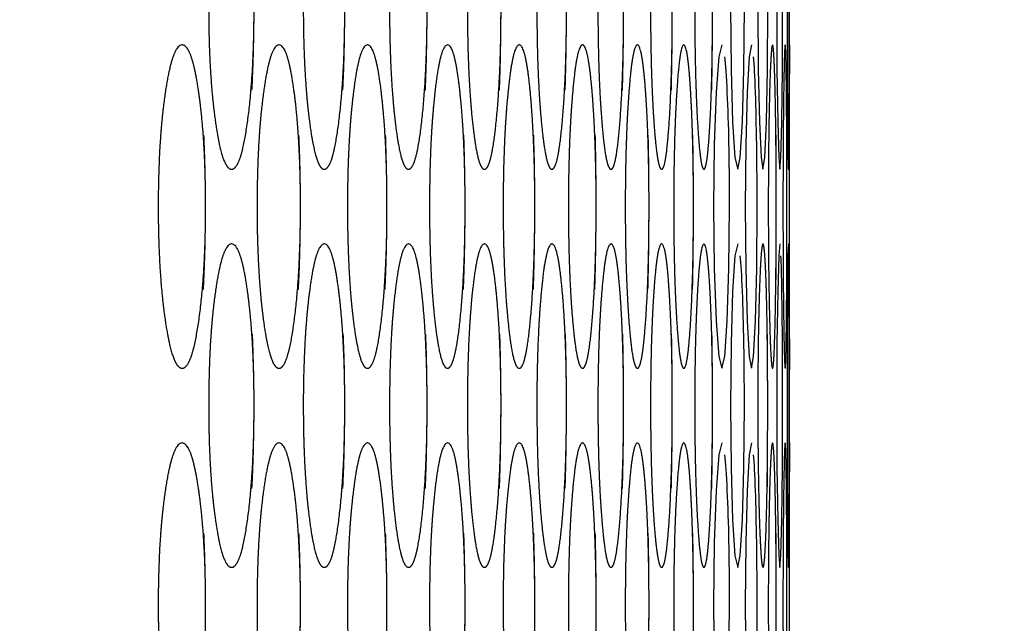
# Model space of a CAD drawing. Extents: x 90 to 2822, y 193 to 768.
# Drawn here: x 2665 to 2685, y 465 to 477 of the extents above; entities that cross this region are included whole.
import ezdxf

# ---------------------------------------------------------------- set-up
doc = ezdxf.new("R2010")
doc.units = 0
doc.layers.get('0').update_dxf_attribs({"linetype": 'CONTINUOUS'})
doc.styles.add('SLDTEXTSTYLE0', font='TXT', dxfattribs={"width": 0.75})
doc.dimstyles.new('SLDDIMSTYLE0', dxfattribs={"dimtxt": 35, "dimasz": 60, "dimexe": 0, "dimexo": 0.0625, "dimgap": 8.75, "dimtad": 1, "dimtoh": 1, "dimzin": 12, "dimtxsty": 'SLDTEXTSTYLE0', "dimblk1": 'CLOSED', "dimblk2": 'CLOSED', "dimsah": 1, "dimcen": 0.09, "dimazin": 3, "dimtfac": 1, "dimtofl": 0, "dimtmove": 0, "dimatfit": 3, "dimtolj": 1, "dimtzin": 12})

# ---------------------------------------------------------------- blocks, each defined once
blk = doc.blocks.new('_CLOSED')
at = {"color": 0, "linetype": 'BYBLOCK'}
for p, q in [((-1, 0.166667), (0, 0)), ((-1, 0.166667), (-1, -0.166667)), ((0, 0), (-1, -0.166667)), ((0, 0), (-1, 0))]:
    blk.add_line(p, q, dxfattribs=at)
blk = doc.blocks.new('*D9')
at = {"color": 1, "linetype": 'CONTINUOUS'}
for p, q in [((2811.95, 553.705), (2811.95, 673.705)), ((2666.695, 553.705), (2821.95, 553.705)), ((2811.95, 553.705), (2811.95, 317.705)), ((2666.695, 317.705), (2821.95, 317.705)), ((2811.95, 317.705), (2811.95, 197.705))]:
    blk.add_line(p, q, dxfattribs=at)
at = {"color": 1, "linetype": 'CONTINUOUS', "xscale": 60, "yscale": 60}
for p, rotation in [((2811.95, 553.705, 2.1), 270.0000000000004), ((2811.95, 317.705, 2.1), 90.0000000000004)]:
    blk.add_blockref('_CLOSED', p, dxfattribs=dict(at, rotation=rotation))
at = {"color": 1, "linetype": 'CONTINUOUS', "insert": (2767.243, 402.941), "char_height": 35, "attachment_point": 1, "rotation": 90, "style": 'SLDTEXTSTYLE0'}
blk.add_mtext('236', dxfattribs=at)

msp = doc.modelspace()

# ---------------------------------------------------------------- linework, layer by layer
at = {"color": 7, "linetype": 'CONTINUOUS'}
for p, q in [((2680.522, 476.955), (2680.522, 478.455)), ((2680.522, 468.955), (2680.522, 470.455))]:
    msp.add_line(p, q, dxfattribs=at)
at = {"color": 7, "linetype": 'CONTINUOUS', "flags": 128}
for points in [[(2679.482, 480.955), (2679.482, 480.955), (2679.428, 480.717), (2679.381, 480.002), (2679.349, 478.951), (2679.338, 477.706), (2679.349, 476.458), (2679.381, 475.409), (2679.428, 474.693), (2679.482, 474.455), (2679.535, 474.694), (2679.578, 475.409), (2679.607, 476.458), (2679.617, 477.705), (2679.617, 477.705)], [(2679.992, 480.955), (2679.991, 480.955), (2679.952, 480.717), (2679.919, 480.002), (2679.895, 478.951), (2679.887, 477.706), (2679.895, 476.458), (2679.919, 475.409), (2679.953, 474.693), (2679.991, 474.455), (2680.029, 474.694), (2680.06, 475.409), (2680.08, 476.458), (2680.086, 477.705), (2680.086, 477.705)], [(2680.331, 480.955), (2680.331, 480.955), (2680.308, 480.717), (2680.287, 480.002), (2680.272, 478.951), (2680.267, 477.706), (2680.272, 476.458), (2680.287, 475.409), (2680.308, 474.693), (2680.331, 474.455), (2680.353, 474.694), (2680.371, 475.409), (2680.383, 476.458), (2680.386, 477.705), (2680.386, 477.705)], [(2679.164, 476.955), (2679.164, 476.955), (2679.102, 476.717), (2679.048, 476.002), (2679.012, 474.951), (2678.999, 473.706), (2679.012, 472.458), (2679.048, 471.409), (2679.102, 470.693), (2679.163, 470.455), (2679.224, 470.694), (2679.274, 471.409), (2679.307, 472.458), (2679.318, 473.705), (2679.318, 473.705)], [(2679.758, 476.955), (2679.758, 476.955), (2679.711, 476.717), (2679.671, 476.002), (2679.643, 474.951), (2679.634, 473.706), (2679.643, 472.458), (2679.671, 471.409), (2679.711, 470.693), (2679.758, 470.455), (2679.803, 470.694), (2679.84, 471.409), (2679.865, 472.458), (2679.873, 473.705), (2679.873, 473.705)], [(2679.482, 472.955), (2679.482, 472.955), (2679.428, 472.717), (2679.381, 472.002), (2679.349, 470.951), (2679.338, 469.706), (2679.349, 468.458), (2679.381, 467.409), (2679.428, 466.693), (2679.482, 466.455), (2679.535, 466.694), (2679.578, 467.409), (2679.607, 468.458), (2679.617, 469.705), (2679.617, 469.705)], [(2680.331, 472.955), (2680.331, 472.955), (2680.308, 472.717), (2680.287, 472.002), (2680.272, 470.951), (2680.267, 469.706), (2680.272, 468.458), (2680.287, 467.409), (2680.308, 466.693), (2680.331, 466.455), (2680.353, 466.694), (2680.371, 467.409), (2680.383, 468.458), (2680.386, 469.705), (2680.386, 469.705)], [(2680.501, 472.955), (2680.501, 472.955), (2680.493, 472.717), (2680.485, 472.002), (2680.479, 470.951), (2680.476, 469.706), (2680.479, 468.458), (2680.485, 467.409), (2680.493, 466.693), (2680.501, 466.455), (2680.508, 466.694), (2680.513, 467.409), (2680.516, 468.458), (2680.516, 469.705), (2680.516, 469.705)], [(2679.164, 468.955), (2679.164, 468.955), (2679.102, 468.717), (2679.048, 468.002), (2679.012, 466.951), (2678.999, 465.706), (2679.012, 464.458), (2679.048, 463.409), (2679.102, 462.693), (2679.163, 462.455), (2679.224, 462.694), (2679.274, 463.409), (2679.307, 464.458), (2679.318, 465.705), (2679.318, 465.705)], [(2679.758, 468.955), (2679.758, 468.955), (2679.711, 468.717), (2679.671, 468.002), (2679.643, 466.951), (2679.634, 465.706), (2679.643, 464.458), (2679.671, 463.409), (2679.711, 462.693), (2679.758, 462.455), (2679.803, 462.694), (2679.84, 463.409), (2679.865, 464.458), (2679.873, 465.705), (2679.873, 465.705)]]:
    msp.add_lwpolyline(points, dxfattribs=at)
at = {"color": 7, "linetype": 'CONTINUOUS'}
for points, knots in [([(2669.759, 477.705), (2669.759, 478.153), (2669.748, 478.568), (2669.705, 479.334), (2669.672, 479.683), (2669.584, 480.319), (2669.535, 480.558), (2669.428, 480.876), (2669.37, 480.955), (2669.181, 480.955), (2669.072, 480.638), (2668.936, 479.684), (2668.902, 479.334), (2668.857, 478.569), (2668.846, 478.155), (2668.846, 477.256), (2668.857, 476.84), (2668.891, 476.266), (2668.905, 476.083), (2668.939, 475.734), (2668.959, 475.568), (2669.027, 475.091), (2669.077, 474.852), (2669.185, 474.534), (2669.244, 474.455), (2669.37, 474.456), (2669.428, 474.535), (2669.535, 474.853), (2669.584, 475.092), (2669.715, 476.042), (2669.759, 476.81), (2669.759, 477.705)], [-0.125, 0, 0, 0, 0.0625, 0.0625, 0.125, 0.125, 0.1875, 0.1875, 0.25, 0.25, 0.375, 0.375, 0.4375, 0.4375, 0.5, 0.5, 0.5625, 0.5625, 0.59375, 0.59375, 0.625, 0.625, 0.6875, 0.6875, 0.75, 0.75, 0.8125, 0.8125, 0.875, 0.875, 1, 1, 1, 1.0625]), ([(2671.583, 477.705), (2671.583, 478.153), (2671.573, 478.568), (2671.533, 479.334), (2671.503, 479.683), (2671.423, 480.319), (2671.378, 480.558), (2671.281, 480.876), (2671.228, 480.955), (2671.055, 480.955), (2670.955, 480.638), (2670.831, 479.684), (2670.8, 479.334), (2670.759, 478.569), (2670.748, 478.155), (2670.748, 477.256), (2670.759, 476.84), (2670.79, 476.266), (2670.803, 476.083), (2670.834, 475.734), (2670.852, 475.568), (2670.914, 475.091), (2670.96, 474.852), (2671.059, 474.534), (2671.112, 474.455), (2671.228, 474.456), (2671.281, 474.535), (2671.379, 474.853), (2671.423, 475.092), (2671.543, 476.042), (2671.583, 476.81), (2671.583, 477.705)], [-0.125, 0, 0, 0, 0.0625, 0.0625, 0.125, 0.125, 0.1875, 0.1875, 0.25, 0.25, 0.375, 0.375, 0.4375, 0.4375, 0.5, 0.5, 0.5625, 0.5625, 0.59375, 0.59375, 0.625, 0.625, 0.6875, 0.6875, 0.75, 0.75, 0.8125, 0.8125, 0.875, 0.875, 1, 1, 1, 1.0625]), ([(2673.238, 477.705), (2673.238, 478.153), (2673.229, 478.568), (2673.193, 479.334), (2673.166, 479.683), (2673.093, 480.319), (2673.053, 480.558), (2672.965, 480.876), (2672.917, 480.955), (2672.76, 480.955), (2672.67, 480.638), (2672.558, 479.684), (2672.529, 479.334), (2672.492, 478.569), (2672.482, 478.155), (2672.482, 477.256), (2672.492, 476.84), (2672.52, 476.266), (2672.532, 476.083), (2672.56, 475.734), (2672.576, 475.568), (2672.633, 475.091), (2672.674, 474.852), (2672.764, 474.534), (2672.812, 474.455), (2672.917, 474.456), (2672.965, 474.535), (2673.053, 474.853), (2673.094, 475.092), (2673.202, 476.042), (2673.238, 476.81), (2673.238, 477.705)], [-0.125, 0, 0, 0, 0.0625, 0.0625, 0.125, 0.125, 0.1875, 0.1875, 0.25, 0.25, 0.375, 0.375, 0.4375, 0.4375, 0.5, 0.5, 0.5625, 0.5625, 0.59375, 0.59375, 0.625, 0.625, 0.6875, 0.6875, 0.75, 0.75, 0.8125, 0.8125, 0.875, 0.875, 1, 1, 1, 1.0625]), ([(2674.724, 477.705), (2674.724, 478.153), (2674.716, 478.568), (2674.684, 479.334), (2674.66, 479.683), (2674.595, 480.319), (2674.559, 480.558), (2674.48, 480.876), (2674.438, 480.955), (2674.297, 480.955), (2674.216, 480.638), (2674.115, 479.684), (2674.09, 479.334), (2674.056, 478.569), (2674.048, 478.155), (2674.048, 477.256), (2674.056, 476.84), (2674.082, 476.266), (2674.092, 476.083), (2674.118, 475.734), (2674.132, 475.568), (2674.183, 475.091), (2674.22, 474.852), (2674.3, 474.534), (2674.344, 474.455), (2674.437, 474.456), (2674.48, 474.535), (2674.559, 474.853), (2674.595, 475.092), (2674.692, 476.042), (2674.724, 476.81), (2674.724, 477.705)], [-0.125, 0, 0, 0, 0.0625, 0.0625, 0.125, 0.125, 0.1875, 0.1875, 0.25, 0.25, 0.375, 0.375, 0.4375, 0.4375, 0.5, 0.5, 0.5625, 0.5625, 0.59375, 0.59375, 0.625, 0.625, 0.6875, 0.6875, 0.75, 0.75, 0.8125, 0.8125, 0.875, 0.875, 1, 1, 1, 1.0625]), ([(2676.041, 477.705), (2676.041, 478.153), (2676.034, 478.568), (2676.006, 479.334), (2675.985, 479.683), (2675.928, 480.319), (2675.896, 480.558), (2675.827, 480.876), (2675.789, 480.955), (2675.665, 480.955), (2675.594, 480.638), (2675.504, 479.684), (2675.482, 479.334), (2675.452, 478.569), (2675.444, 478.155), (2675.445, 477.256), (2675.452, 476.84), (2675.474, 476.266), (2675.484, 476.083), (2675.506, 475.734), (2675.519, 475.568), (2675.564, 475.091), (2675.597, 474.852), (2675.668, 474.534), (2675.706, 474.455), (2675.789, 474.456), (2675.827, 474.535), (2675.896, 474.853), (2675.928, 475.092), (2676.013, 476.042), (2676.041, 476.81), (2676.041, 477.705)], [-0.125, 0, 0, 0, 0.0625, 0.0625, 0.125, 0.125, 0.1875, 0.1875, 0.25, 0.25, 0.375, 0.375, 0.4375, 0.4375, 0.5, 0.5, 0.5625, 0.5625, 0.59375, 0.59375, 0.625, 0.625, 0.6875, 0.6875, 0.75, 0.75, 0.8125, 0.8125, 0.875, 0.875, 1, 1, 1, 1.0625]), ([(2677.189, 477.705), (2677.189, 478.153), (2677.183, 478.568), (2677.159, 479.334), (2677.141, 479.683), (2677.091, 480.319), (2677.064, 480.558), (2677.004, 480.876), (2676.971, 480.955), (2676.864, 480.955), (2676.802, 480.638), (2676.724, 479.684), (2676.704, 479.334), (2676.678, 478.569), (2676.672, 478.155), (2676.672, 477.256), (2676.679, 476.84), (2676.698, 476.266), (2676.706, 476.083), (2676.726, 475.734), (2676.737, 475.568), (2676.776, 475.091), (2676.804, 474.852), (2676.866, 474.534), (2676.899, 474.455), (2676.971, 474.456), (2677.004, 474.535), (2677.064, 474.853), (2677.092, 475.092), (2677.165, 476.042), (2677.189, 476.81), (2677.189, 477.705)], [-0.125, 0, 0, 0, 0.0625, 0.0625, 0.125, 0.125, 0.1875, 0.1875, 0.25, 0.25, 0.375, 0.375, 0.4375, 0.4375, 0.5, 0.5, 0.5625, 0.5625, 0.59375, 0.59375, 0.625, 0.625, 0.6875, 0.6875, 0.75, 0.75, 0.8125, 0.8125, 0.875, 0.875, 1, 1, 1, 1.0625]), ([(2678.168, 477.705), (2678.168, 478.153), (2678.163, 478.568), (2678.143, 479.334), (2678.127, 479.683), (2678.086, 480.319), (2678.063, 480.558), (2678.012, 480.876), (2677.984, 480.955), (2677.893, 480.955), (2677.84, 480.638), (2677.774, 479.684), (2677.758, 479.334), (2677.736, 478.569), (2677.73, 478.155), (2677.73, 477.256), (2677.736, 476.84), (2677.752, 476.266), (2677.759, 476.083), (2677.776, 475.734), (2677.785, 475.568), (2677.819, 475.091), (2677.843, 474.852), (2677.895, 474.534), (2677.923, 474.455), (2677.984, 474.456), (2678.012, 474.535), (2678.063, 474.853), (2678.086, 475.092), (2678.148, 476.042), (2678.168, 476.81), (2678.168, 477.705)], [-0.125, 0, 0, 0, 0.0625, 0.0625, 0.125, 0.125, 0.1875, 0.1875, 0.25, 0.25, 0.375, 0.375, 0.4375, 0.4375, 0.5, 0.5, 0.5625, 0.5625, 0.59375, 0.59375, 0.625, 0.625, 0.6875, 0.6875, 0.75, 0.75, 0.8125, 0.8125, 0.875, 0.875, 1, 1, 1, 1.0625]), ([(2678.977, 477.705), (2678.977, 478.153), (2678.973, 478.568), (2678.957, 479.334), (2678.944, 479.683), (2678.91, 480.319), (2678.891, 480.558), (2678.85, 480.876), (2678.827, 480.955), (2678.753, 480.955), (2678.71, 480.638), (2678.655, 479.684), (2678.642, 479.334), (2678.623, 478.569), (2678.619, 478.155), (2678.619, 477.256), (2678.623, 476.84), (2678.637, 476.266), (2678.643, 476.083), (2678.656, 475.734), (2678.664, 475.568), (2678.692, 475.091), (2678.712, 474.852), (2678.755, 474.534), (2678.778, 474.455), (2678.827, 474.456), (2678.85, 474.535), (2678.892, 474.853), (2678.91, 475.092), (2678.961, 476.042), (2678.977, 476.81), (2678.977, 477.705)], [-0.125, 0, 0, 0, 0.0625, 0.0625, 0.125, 0.125, 0.1875, 0.1875, 0.25, 0.25, 0.375, 0.375, 0.4375, 0.4375, 0.5, 0.5, 0.5625, 0.5625, 0.59375, 0.59375, 0.625, 0.625, 0.6875, 0.6875, 0.75, 0.75, 0.8125, 0.8125, 0.875, 0.875, 1, 1, 1, 1.0625]), ([(2680.516, 477.705), (2680.516, 478.153), (2680.516, 478.568), (2680.515, 479.334), (2680.514, 479.683), (2680.512, 480.319), (2680.51, 480.558), (2680.506, 480.876), (2680.504, 480.955), (2680.496, 480.955), (2680.49, 480.638), (2680.482, 479.684), (2680.48, 479.334), (2680.477, 478.569), (2680.476, 478.155), (2680.476, 477.256), (2680.477, 476.84), (2680.479, 476.266), (2680.48, 476.083), (2680.482, 475.734), (2680.483, 475.568), (2680.487, 475.091), (2680.49, 474.852), (2680.496, 474.534), (2680.498, 474.455), (2680.504, 474.456), (2680.506, 474.535), (2680.51, 474.853), (2680.512, 475.092), (2680.515, 476.042), (2680.516, 476.81), (2680.516, 477.705)], [-0.125, 0, 0, 0, 0.0625, 0.0625, 0.125, 0.125, 0.1875, 0.1875, 0.25, 0.25, 0.375, 0.375, 0.4375, 0.4375, 0.5, 0.5, 0.5625, 0.5625, 0.59375, 0.59375, 0.625, 0.625, 0.6875, 0.6875, 0.75, 0.75, 0.8125, 0.8125, 0.875, 0.875, 1, 1, 1, 1.0625]), ([(2668.784, 473.705), (2668.784, 474.153), (2668.773, 474.568), (2668.727, 475.334), (2668.693, 475.683), (2668.601, 476.319), (2668.55, 476.558), (2668.439, 476.876), (2668.378, 476.955), (2668.181, 476.955), (2668.067, 476.638), (2667.926, 475.684), (2667.89, 475.334), (2667.843, 474.569), (2667.831, 474.155), (2667.831, 473.256), (2667.843, 472.84), (2667.879, 472.266), (2667.893, 472.083), (2667.929, 471.734), (2667.949, 471.568), (2668.02, 471.091), (2668.072, 470.852), (2668.185, 470.534), (2668.246, 470.455), (2668.378, 470.456), (2668.439, 470.535), (2668.551, 470.853), (2668.602, 471.092), (2668.739, 472.042), (2668.784, 472.81), (2668.784, 473.705)], [-0.125, 0, 0, 0, 0.0625, 0.0625, 0.125, 0.125, 0.1875, 0.1875, 0.25, 0.25, 0.375, 0.375, 0.4375, 0.4375, 0.5, 0.5, 0.5625, 0.5625, 0.59375, 0.59375, 0.625, 0.625, 0.6875, 0.6875, 0.75, 0.75, 0.8125, 0.8125, 0.875, 0.875, 1, 1, 1, 1.0625]), ([(2670.692, 473.705), (2670.692, 474.153), (2670.682, 474.568), (2670.64, 475.334), (2670.609, 475.683), (2670.524, 476.319), (2670.478, 476.558), (2670.376, 476.876), (2670.32, 476.955), (2670.139, 476.955), (2670.035, 476.638), (2669.905, 475.684), (2669.872, 475.334), (2669.829, 474.569), (2669.818, 474.155), (2669.818, 473.256), (2669.829, 472.84), (2669.862, 472.266), (2669.875, 472.083), (2669.908, 471.734), (2669.926, 471.568), (2669.991, 471.091), (2670.039, 470.852), (2670.143, 470.534), (2670.199, 470.455), (2670.32, 470.456), (2670.376, 470.535), (2670.478, 470.853), (2670.525, 471.092), (2670.65, 472.042), (2670.692, 472.81), (2670.692, 473.705)], [-0.125, 0, 0, 0, 0.0625, 0.0625, 0.125, 0.125, 0.1875, 0.1875, 0.25, 0.25, 0.375, 0.375, 0.4375, 0.4375, 0.5, 0.5, 0.5625, 0.5625, 0.59375, 0.59375, 0.625, 0.625, 0.6875, 0.6875, 0.75, 0.75, 0.8125, 0.8125, 0.875, 0.875, 1, 1, 1, 1.0625]), ([(2672.431, 473.705), (2672.431, 474.153), (2672.422, 474.568), (2672.384, 475.334), (2672.356, 475.683), (2672.279, 476.319), (2672.237, 476.558), (2672.144, 476.876), (2672.094, 476.955), (2671.929, 476.955), (2671.834, 476.638), (2671.716, 475.684), (2671.686, 475.334), (2671.646, 474.569), (2671.636, 474.155), (2671.636, 473.256), (2671.646, 472.84), (2671.676, 472.266), (2671.688, 472.083), (2671.718, 471.734), (2671.735, 471.568), (2671.794, 471.091), (2671.838, 470.852), (2671.933, 470.534), (2671.983, 470.455), (2672.093, 470.456), (2672.144, 470.535), (2672.237, 470.853), (2672.279, 471.092), (2672.393, 472.042), (2672.431, 472.81), (2672.431, 473.705)], [-0.125, 0, 0, 0, 0.0625, 0.0625, 0.125, 0.125, 0.1875, 0.1875, 0.25, 0.25, 0.375, 0.375, 0.4375, 0.4375, 0.5, 0.5, 0.5625, 0.5625, 0.59375, 0.59375, 0.625, 0.625, 0.6875, 0.6875, 0.75, 0.75, 0.8125, 0.8125, 0.875, 0.875, 1, 1, 1, 1.0625]), ([(2674.002, 473.705), (2674.002, 474.153), (2673.994, 474.568), (2673.96, 475.334), (2673.934, 475.683), (2673.865, 476.319), (2673.827, 476.558), (2673.744, 476.876), (2673.698, 476.955), (2673.55, 476.955), (2673.464, 476.638), (2673.358, 475.684), (2673.331, 475.334), (2673.295, 474.569), (2673.286, 474.155), (2673.286, 473.256), (2673.295, 472.84), (2673.322, 472.266), (2673.333, 472.083), (2673.36, 471.734), (2673.375, 471.568), (2673.429, 471.091), (2673.468, 470.852), (2673.553, 470.534), (2673.599, 470.455), (2673.698, 470.456), (2673.744, 470.535), (2673.827, 470.853), (2673.866, 471.092), (2673.968, 472.042), (2674.002, 472.81), (2674.002, 473.705)], [-0.125, 0, 0, 0, 0.0625, 0.0625, 0.125, 0.125, 0.1875, 0.1875, 0.25, 0.25, 0.375, 0.375, 0.4375, 0.4375, 0.5, 0.5, 0.5625, 0.5625, 0.59375, 0.59375, 0.625, 0.625, 0.6875, 0.6875, 0.75, 0.75, 0.8125, 0.8125, 0.875, 0.875, 1, 1, 1, 1.0625]), ([(2675.404, 473.705), (2675.404, 474.153), (2675.396, 474.568), (2675.366, 475.334), (2675.344, 475.683), (2675.283, 476.319), (2675.249, 476.558), (2675.175, 476.876), (2675.134, 476.955), (2675.002, 476.955), (2674.926, 476.638), (2674.831, 475.684), (2674.807, 475.334), (2674.775, 474.569), (2674.767, 474.155), (2674.767, 473.256), (2674.775, 472.84), (2674.799, 472.266), (2674.809, 472.083), (2674.833, 471.734), (2674.847, 471.568), (2674.894, 471.091), (2674.929, 470.852), (2675.005, 470.534), (2675.046, 470.455), (2675.134, 470.456), (2675.175, 470.535), (2675.249, 470.853), (2675.283, 471.092), (2675.374, 472.042), (2675.404, 472.81), (2675.404, 473.705)], [-0.125, 0, 0, 0, 0.0625, 0.0625, 0.125, 0.125, 0.1875, 0.1875, 0.25, 0.25, 0.375, 0.375, 0.4375, 0.4375, 0.5, 0.5, 0.5625, 0.5625, 0.59375, 0.59375, 0.625, 0.625, 0.6875, 0.6875, 0.75, 0.75, 0.8125, 0.8125, 0.875, 0.875, 1, 1, 1, 1.0625]), ([(2676.637, 473.705), (2676.637, 474.153), (2676.63, 474.568), (2676.604, 475.334), (2676.584, 475.683), (2676.531, 476.319), (2676.501, 476.558), (2676.436, 476.876), (2676.401, 476.955), (2676.286, 476.955), (2676.219, 476.638), (2676.135, 475.684), (2676.114, 475.334), (2676.086, 474.569), (2676.079, 474.155), (2676.079, 473.256), (2676.086, 472.84), (2676.107, 472.266), (2676.116, 472.083), (2676.137, 471.734), (2676.149, 471.568), (2676.191, 471.091), (2676.222, 470.852), (2676.288, 470.534), (2676.324, 470.455), (2676.401, 470.456), (2676.437, 470.535), (2676.501, 470.853), (2676.531, 471.092), (2676.61, 472.042), (2676.636, 472.81), (2676.637, 473.705)], [-0.125, 0, 0, 0, 0.0625, 0.0625, 0.125, 0.125, 0.1875, 0.1875, 0.25, 0.25, 0.375, 0.375, 0.4375, 0.4375, 0.5, 0.5, 0.5625, 0.5625, 0.59375, 0.59375, 0.625, 0.625, 0.6875, 0.6875, 0.75, 0.75, 0.8125, 0.8125, 0.875, 0.875, 1, 1, 1, 1.0625]), ([(2677.7, 473.705), (2677.7, 474.153), (2677.694, 474.568), (2677.672, 475.334), (2677.655, 475.683), (2677.61, 476.319), (2677.584, 476.558), (2677.529, 476.876), (2677.499, 476.955), (2677.4, 476.955), (2677.342, 476.638), (2677.27, 475.684), (2677.252, 475.334), (2677.228, 474.569), (2677.222, 474.155), (2677.222, 473.256), (2677.228, 472.84), (2677.246, 472.266), (2677.254, 472.083), (2677.272, 471.734), (2677.282, 471.568), (2677.318, 471.091), (2677.345, 470.852), (2677.402, 470.534), (2677.433, 470.455), (2677.499, 470.456), (2677.529, 470.535), (2677.585, 470.853), (2677.61, 471.092), (2677.678, 472.042), (2677.7, 472.81), (2677.7, 473.705)], [-0.125, 0, 0, 0, 0.0625, 0.0625, 0.125, 0.125, 0.1875, 0.1875, 0.25, 0.25, 0.375, 0.375, 0.4375, 0.4375, 0.5, 0.5, 0.5625, 0.5625, 0.59375, 0.59375, 0.625, 0.625, 0.6875, 0.6875, 0.75, 0.75, 0.8125, 0.8125, 0.875, 0.875, 1, 1, 1, 1.0625]), ([(2678.594, 473.705), (2678.594, 474.153), (2678.589, 474.568), (2678.571, 475.334), (2678.557, 475.683), (2678.519, 476.319), (2678.498, 476.558), (2678.452, 476.876), (2678.427, 476.955), (2678.344, 476.955), (2678.296, 476.638), (2678.236, 475.684), (2678.221, 475.334), (2678.201, 474.569), (2678.196, 474.155), (2678.196, 473.256), (2678.201, 472.84), (2678.216, 472.266), (2678.222, 472.083), (2678.237, 471.734), (2678.246, 471.568), (2678.276, 471.091), (2678.298, 470.852), (2678.346, 470.534), (2678.372, 470.455), (2678.427, 470.456), (2678.452, 470.535), (2678.498, 470.853), (2678.519, 471.092), (2678.575, 472.042), (2678.594, 472.81), (2678.594, 473.705)], [-0.125, 0, 0, 0, 0.0625, 0.0625, 0.125, 0.125, 0.1875, 0.1875, 0.25, 0.25, 0.375, 0.375, 0.4375, 0.4375, 0.5, 0.5, 0.5625, 0.5625, 0.59375, 0.59375, 0.625, 0.625, 0.6875, 0.6875, 0.75, 0.75, 0.8125, 0.8125, 0.875, 0.875, 1, 1, 1, 1.0625]), ([(2680.258, 473.705), (2680.258, 474.153), (2680.256, 474.568), (2680.249, 475.334), (2680.244, 475.683), (2680.229, 476.319), (2680.221, 476.558), (2680.203, 476.876), (2680.194, 476.955), (2680.161, 476.955), (2680.141, 476.638), (2680.115, 475.684), (2680.109, 475.334), (2680.1, 474.569), (2680.098, 474.155), (2680.098, 473.256), (2680.1, 472.84), (2680.107, 472.266), (2680.11, 472.083), (2680.116, 471.734), (2680.12, 471.568), (2680.132, 471.091), (2680.141, 470.852), (2680.161, 470.534), (2680.172, 470.455), (2680.194, 470.456), (2680.204, 470.535), (2680.221, 470.853), (2680.229, 471.092), (2680.251, 472.042), (2680.258, 472.81), (2680.258, 473.705)], [-0.125, 0, 0, 0, 0.0625, 0.0625, 0.125, 0.125, 0.1875, 0.1875, 0.25, 0.25, 0.375, 0.375, 0.4375, 0.4375, 0.5, 0.5, 0.5625, 0.5625, 0.59375, 0.59375, 0.625, 0.625, 0.6875, 0.6875, 0.75, 0.75, 0.8125, 0.8125, 0.875, 0.875, 1, 1, 1, 1.0625]), ([(2680.473, 473.705), (2680.473, 474.153), (2680.472, 474.568), (2680.469, 475.334), (2680.466, 475.683), (2680.46, 476.319), (2680.456, 476.558), (2680.448, 476.876), (2680.443, 476.955), (2680.426, 476.955), (2680.416, 476.638), (2680.402, 475.684), (2680.399, 475.334), (2680.394, 474.569), (2680.393, 474.155), (2680.393, 473.256), (2680.394, 472.84), (2680.398, 472.266), (2680.399, 472.083), (2680.403, 471.734), (2680.405, 471.568), (2680.411, 471.091), (2680.416, 470.852), (2680.427, 470.534), (2680.432, 470.455), (2680.443, 470.456), (2680.448, 470.535), (2680.456, 470.853), (2680.46, 471.092), (2680.47, 472.042), (2680.473, 472.81), (2680.473, 473.705)], [-0.125, 0, 0, 0, 0.0625, 0.0625, 0.125, 0.125, 0.1875, 0.1875, 0.25, 0.25, 0.375, 0.375, 0.4375, 0.4375, 0.5, 0.5, 0.5625, 0.5625, 0.59375, 0.59375, 0.625, 0.625, 0.6875, 0.6875, 0.75, 0.75, 0.8125, 0.8125, 0.875, 0.875, 1, 1, 1, 1.0625]), ([(2680.522, 476.955), (2680.522, 476.911), (2680.522, 476.824), (2680.52, 476.049), (2680.518, 474.989), (2680.518, 474.133), (2680.518, 473.705)], [0, 0, 0, 0, 0.249982, 0.500416, 0.750322, 1, 1, 1, 1]), ([(2679.318, 473.705), (2679.318, 474.153), (2679.315, 474.568), (2679.3, 475.334), (2679.289, 475.683), (2679.259, 476.319), (2679.242, 476.558), (2679.224, 476.717)], [0, 0, 0, 0, 0.0625, 0.0625, 0.125, 0.125, 0.1875, 0.1875, 0.1875, 0.1875]), ([(2679.873, 473.705), (2679.873, 474.153), (2679.87, 474.568), (2679.859, 475.334), (2679.851, 475.683), (2679.829, 476.319), (2679.817, 476.558), (2679.803, 476.717)], [0, 0, 0, 0, 0.0625, 0.0625, 0.125, 0.125, 0.1875, 0.1875, 0.1875, 0.1875]), ([(2680.518, 473.705), (2680.518, 473.278), (2680.518, 472.426), (2680.52, 471.345), (2680.522, 470.644), (2680.523, 470.376), (2680.522, 470.455), (2680.522, 470.455)], [0, 0, 0, 0, 0.250105, 0.499662, 0.74965, 0.999945, 1, 1, 1, 1]), ([(2669.759, 469.705), (2669.759, 470.153), (2669.748, 470.568), (2669.705, 471.334), (2669.672, 471.683), (2669.584, 472.319), (2669.535, 472.558), (2669.428, 472.876), (2669.37, 472.955), (2669.181, 472.955), (2669.072, 472.638), (2668.936, 471.684), (2668.902, 471.334), (2668.857, 470.569), (2668.846, 470.155), (2668.846, 469.256), (2668.857, 468.84), (2668.891, 468.266), (2668.905, 468.083), (2668.939, 467.734), (2668.959, 467.568), (2669.027, 467.091), (2669.077, 466.852), (2669.185, 466.534), (2669.244, 466.455), (2669.37, 466.456), (2669.428, 466.535), (2669.535, 466.853), (2669.584, 467.092), (2669.715, 468.042), (2669.759, 468.81), (2669.759, 469.705)], [-0.125, 0, 0, 0, 0.0625, 0.0625, 0.125, 0.125, 0.1875, 0.1875, 0.25, 0.25, 0.375, 0.375, 0.4375, 0.4375, 0.5, 0.5, 0.5625, 0.5625, 0.59375, 0.59375, 0.625, 0.625, 0.6875, 0.6875, 0.75, 0.75, 0.8125, 0.8125, 0.875, 0.875, 1, 1, 1, 1.0625]), ([(2671.583, 469.705), (2671.583, 470.153), (2671.573, 470.568), (2671.533, 471.334), (2671.503, 471.683), (2671.423, 472.319), (2671.378, 472.558), (2671.281, 472.876), (2671.228, 472.955), (2671.055, 472.955), (2670.955, 472.638), (2670.831, 471.684), (2670.8, 471.334), (2670.759, 470.569), (2670.748, 470.155), (2670.748, 469.256), (2670.759, 468.84), (2670.79, 468.266), (2670.803, 468.083), (2670.834, 467.734), (2670.852, 467.568), (2670.914, 467.091), (2670.96, 466.852), (2671.059, 466.534), (2671.112, 466.455), (2671.228, 466.456), (2671.281, 466.535), (2671.379, 466.853), (2671.423, 467.092), (2671.543, 468.042), (2671.583, 468.81), (2671.583, 469.705)], [-0.125, 0, 0, 0, 0.0625, 0.0625, 0.125, 0.125, 0.1875, 0.1875, 0.25, 0.25, 0.375, 0.375, 0.4375, 0.4375, 0.5, 0.5, 0.5625, 0.5625, 0.59375, 0.59375, 0.625, 0.625, 0.6875, 0.6875, 0.75, 0.75, 0.8125, 0.8125, 0.875, 0.875, 1, 1, 1, 1.0625]), ([(2673.238, 469.705), (2673.238, 470.153), (2673.229, 470.568), (2673.193, 471.334), (2673.166, 471.683), (2673.093, 472.319), (2673.053, 472.558), (2672.965, 472.876), (2672.917, 472.955), (2672.76, 472.955), (2672.67, 472.638), (2672.558, 471.684), (2672.529, 471.334), (2672.492, 470.569), (2672.482, 470.155), (2672.482, 469.256), (2672.492, 468.84), (2672.52, 468.266), (2672.532, 468.083), (2672.56, 467.734), (2672.576, 467.568), (2672.633, 467.091), (2672.674, 466.852), (2672.764, 466.534), (2672.812, 466.455), (2672.917, 466.456), (2672.965, 466.535), (2673.053, 466.853), (2673.094, 467.092), (2673.202, 468.042), (2673.238, 468.81), (2673.238, 469.705)], [-0.125, 0, 0, 0, 0.0625, 0.0625, 0.125, 0.125, 0.1875, 0.1875, 0.25, 0.25, 0.375, 0.375, 0.4375, 0.4375, 0.5, 0.5, 0.5625, 0.5625, 0.59375, 0.59375, 0.625, 0.625, 0.6875, 0.6875, 0.75, 0.75, 0.8125, 0.8125, 0.875, 0.875, 1, 1, 1, 1.0625]), ([(2674.724, 469.705), (2674.724, 470.153), (2674.716, 470.568), (2674.684, 471.334), (2674.66, 471.683), (2674.595, 472.319), (2674.559, 472.558), (2674.48, 472.876), (2674.438, 472.955), (2674.297, 472.955), (2674.216, 472.638), (2674.115, 471.684), (2674.09, 471.334), (2674.056, 470.569), (2674.048, 470.155), (2674.048, 469.256), (2674.056, 468.84), (2674.082, 468.266), (2674.092, 468.083), (2674.118, 467.734), (2674.132, 467.568), (2674.183, 467.091), (2674.22, 466.852), (2674.3, 466.534), (2674.344, 466.455), (2674.437, 466.456), (2674.48, 466.535), (2674.559, 466.853), (2674.595, 467.092), (2674.692, 468.042), (2674.724, 468.81), (2674.724, 469.705)], [-0.125, 0, 0, 0, 0.0625, 0.0625, 0.125, 0.125, 0.1875, 0.1875, 0.25, 0.25, 0.375, 0.375, 0.4375, 0.4375, 0.5, 0.5, 0.5625, 0.5625, 0.59375, 0.59375, 0.625, 0.625, 0.6875, 0.6875, 0.75, 0.75, 0.8125, 0.8125, 0.875, 0.875, 1, 1, 1, 1.0625]), ([(2676.041, 469.705), (2676.041, 470.153), (2676.034, 470.568), (2676.006, 471.334), (2675.985, 471.683), (2675.928, 472.319), (2675.896, 472.558), (2675.827, 472.876), (2675.789, 472.955), (2675.665, 472.955), (2675.594, 472.638), (2675.504, 471.684), (2675.482, 471.334), (2675.452, 470.569), (2675.444, 470.155), (2675.445, 469.256), (2675.452, 468.84), (2675.474, 468.266), (2675.484, 468.083), (2675.506, 467.734), (2675.519, 467.568), (2675.564, 467.091), (2675.597, 466.852), (2675.668, 466.534), (2675.706, 466.455), (2675.789, 466.456), (2675.827, 466.535), (2675.896, 466.853), (2675.928, 467.092), (2676.013, 468.042), (2676.041, 468.81), (2676.041, 469.705)], [-0.125, 0, 0, 0, 0.0625, 0.0625, 0.125, 0.125, 0.1875, 0.1875, 0.25, 0.25, 0.375, 0.375, 0.4375, 0.4375, 0.5, 0.5, 0.5625, 0.5625, 0.59375, 0.59375, 0.625, 0.625, 0.6875, 0.6875, 0.75, 0.75, 0.8125, 0.8125, 0.875, 0.875, 1, 1, 1, 1.0625]), ([(2677.189, 469.705), (2677.189, 470.153), (2677.183, 470.568), (2677.159, 471.334), (2677.141, 471.683), (2677.091, 472.319), (2677.064, 472.558), (2677.004, 472.876), (2676.971, 472.955), (2676.864, 472.955), (2676.802, 472.638), (2676.724, 471.684), (2676.704, 471.334), (2676.678, 470.569), (2676.672, 470.155), (2676.672, 469.256), (2676.679, 468.84), (2676.698, 468.266), (2676.706, 468.083), (2676.726, 467.734), (2676.737, 467.568), (2676.776, 467.091), (2676.804, 466.852), (2676.866, 466.534), (2676.899, 466.455), (2676.971, 466.456), (2677.004, 466.535), (2677.064, 466.853), (2677.092, 467.092), (2677.165, 468.042), (2677.189, 468.81), (2677.189, 469.705)], [-0.125, 0, 0, 0, 0.0625, 0.0625, 0.125, 0.125, 0.1875, 0.1875, 0.25, 0.25, 0.375, 0.375, 0.4375, 0.4375, 0.5, 0.5, 0.5625, 0.5625, 0.59375, 0.59375, 0.625, 0.625, 0.6875, 0.6875, 0.75, 0.75, 0.8125, 0.8125, 0.875, 0.875, 1, 1, 1, 1.0625]), ([(2678.168, 469.705), (2678.168, 470.153), (2678.163, 470.568), (2678.143, 471.334), (2678.127, 471.683), (2678.086, 472.319), (2678.063, 472.558), (2678.012, 472.876), (2677.984, 472.955), (2677.893, 472.955), (2677.84, 472.638), (2677.774, 471.684), (2677.758, 471.334), (2677.736, 470.569), (2677.73, 470.155), (2677.73, 469.256), (2677.736, 468.84), (2677.752, 468.266), (2677.759, 468.083), (2677.776, 467.734), (2677.785, 467.568), (2677.819, 467.091), (2677.843, 466.852), (2677.895, 466.534), (2677.923, 466.455), (2677.984, 466.456), (2678.012, 466.535), (2678.063, 466.853), (2678.086, 467.092), (2678.148, 468.042), (2678.168, 468.81), (2678.168, 469.705)], [-0.125, 0, 0, 0, 0.0625, 0.0625, 0.125, 0.125, 0.1875, 0.1875, 0.25, 0.25, 0.375, 0.375, 0.4375, 0.4375, 0.5, 0.5, 0.5625, 0.5625, 0.59375, 0.59375, 0.625, 0.625, 0.6875, 0.6875, 0.75, 0.75, 0.8125, 0.8125, 0.875, 0.875, 1, 1, 1, 1.0625]), ([(2678.977, 469.705), (2678.977, 470.153), (2678.973, 470.568), (2678.957, 471.334), (2678.944, 471.683), (2678.91, 472.319), (2678.891, 472.558), (2678.85, 472.876), (2678.827, 472.955), (2678.753, 472.955), (2678.71, 472.638), (2678.655, 471.684), (2678.642, 471.334), (2678.623, 470.569), (2678.619, 470.155), (2678.619, 469.256), (2678.623, 468.84), (2678.637, 468.266), (2678.643, 468.083), (2678.656, 467.734), (2678.664, 467.568), (2678.692, 467.091), (2678.712, 466.852), (2678.755, 466.534), (2678.778, 466.455), (2678.827, 466.456), (2678.85, 466.535), (2678.892, 466.853), (2678.91, 467.092), (2678.961, 468.042), (2678.977, 468.81), (2678.977, 469.705)], [-0.125, 0, 0, 0, 0.0625, 0.0625, 0.125, 0.125, 0.1875, 0.1875, 0.25, 0.25, 0.375, 0.375, 0.4375, 0.4375, 0.5, 0.5, 0.5625, 0.5625, 0.59375, 0.59375, 0.625, 0.625, 0.6875, 0.6875, 0.75, 0.75, 0.8125, 0.8125, 0.875, 0.875, 1, 1, 1, 1.0625]), ([(2680.086, 469.705), (2680.086, 470.153), (2680.084, 470.568), (2680.075, 471.334), (2680.069, 471.683), (2680.051, 472.319), (2680.04, 472.558), (2680.018, 472.876), (2680.005, 472.955), (2679.964, 472.955), (2679.939, 472.638), (2679.908, 471.684), (2679.9, 471.334), (2679.89, 470.569), (2679.887, 470.155), (2679.887, 469.256), (2679.89, 468.84), (2679.898, 468.266), (2679.901, 468.083), (2679.909, 467.734), (2679.913, 467.568), (2679.929, 467.091), (2679.94, 466.852), (2679.965, 466.534), (2679.978, 466.455), (2680.005, 466.456), (2680.018, 466.535), (2680.04, 466.853), (2680.051, 467.092), (2680.078, 468.042), (2680.086, 468.81), (2680.086, 469.705)], [-0.125, 0, 0, 0, 0.0625, 0.0625, 0.125, 0.125, 0.1875, 0.1875, 0.25, 0.25, 0.375, 0.375, 0.4375, 0.4375, 0.5, 0.5, 0.5625, 0.5625, 0.59375, 0.59375, 0.625, 0.625, 0.6875, 0.6875, 0.75, 0.75, 0.8125, 0.8125, 0.875, 0.875, 1, 1, 1, 1.0625]), ([(2679.617, 469.705), (2679.617, 470.153), (2679.614, 470.568), (2679.601, 471.334), (2679.591, 471.683), (2679.565, 472.319), (2679.551, 472.558), (2679.535, 472.717)], [0, 0, 0, 0, 0.0625, 0.0625, 0.125, 0.125, 0.1875, 0.1875, 0.1875, 0.1875]), ([(2680.386, 469.705), (2680.386, 470.153), (2680.385, 470.568), (2680.38, 471.334), (2680.376, 471.683), (2680.366, 472.319), (2680.36, 472.558), (2680.353, 472.717)], [0, 0, 0, 0, 0.0625, 0.0625, 0.125, 0.125, 0.1875, 0.1875, 0.1875, 0.1875]), ([(2680.516, 469.705), (2680.516, 470.153), (2680.516, 470.568), (2680.515, 471.334), (2680.514, 471.683), (2680.512, 472.319), (2680.51, 472.558), (2680.508, 472.717)], [0, 0, 0, 0, 0.0625, 0.0625, 0.125, 0.125, 0.1875, 0.1875, 0.1875, 0.1875]), ([(2668.784, 465.705), (2668.784, 466.153), (2668.773, 466.568), (2668.727, 467.334), (2668.693, 467.683), (2668.601, 468.319), (2668.55, 468.558), (2668.439, 468.876), (2668.378, 468.955), (2668.181, 468.955), (2668.067, 468.638), (2667.926, 467.684), (2667.89, 467.334), (2667.843, 466.569), (2667.831, 466.155), (2667.831, 465.256), (2667.843, 464.84), (2667.879, 464.266), (2667.893, 464.083), (2667.929, 463.734), (2667.949, 463.568), (2668.02, 463.091), (2668.072, 462.852), (2668.185, 462.534), (2668.246, 462.455), (2668.378, 462.456), (2668.439, 462.535), (2668.551, 462.853), (2668.602, 463.092), (2668.739, 464.042), (2668.784, 464.81), (2668.784, 465.705)], [-0.125, 0, 0, 0, 0.0625, 0.0625, 0.125, 0.125, 0.1875, 0.1875, 0.25, 0.25, 0.375, 0.375, 0.4375, 0.4375, 0.5, 0.5, 0.5625, 0.5625, 0.59375, 0.59375, 0.625, 0.625, 0.6875, 0.6875, 0.75, 0.75, 0.8125, 0.8125, 0.875, 0.875, 1, 1, 1, 1.0625]), ([(2670.692, 465.705), (2670.692, 466.153), (2670.682, 466.568), (2670.64, 467.334), (2670.609, 467.683), (2670.524, 468.319), (2670.478, 468.558), (2670.376, 468.876), (2670.32, 468.955), (2670.139, 468.955), (2670.035, 468.638), (2669.905, 467.684), (2669.872, 467.334), (2669.829, 466.569), (2669.818, 466.155), (2669.818, 465.256), (2669.829, 464.84), (2669.862, 464.266), (2669.875, 464.083), (2669.908, 463.734), (2669.926, 463.568), (2669.991, 463.091), (2670.039, 462.852), (2670.143, 462.534), (2670.199, 462.455), (2670.32, 462.456), (2670.376, 462.535), (2670.478, 462.853), (2670.525, 463.092), (2670.65, 464.042), (2670.692, 464.81), (2670.692, 465.705)], [-0.125, 0, 0, 0, 0.0625, 0.0625, 0.125, 0.125, 0.1875, 0.1875, 0.25, 0.25, 0.375, 0.375, 0.4375, 0.4375, 0.5, 0.5, 0.5625, 0.5625, 0.59375, 0.59375, 0.625, 0.625, 0.6875, 0.6875, 0.75, 0.75, 0.8125, 0.8125, 0.875, 0.875, 1, 1, 1, 1.0625]), ([(2672.431, 465.705), (2672.431, 466.153), (2672.422, 466.568), (2672.384, 467.334), (2672.356, 467.683), (2672.279, 468.319), (2672.237, 468.558), (2672.144, 468.876), (2672.094, 468.955), (2671.929, 468.955), (2671.834, 468.638), (2671.716, 467.684), (2671.686, 467.334), (2671.646, 466.569), (2671.636, 466.155), (2671.636, 465.256), (2671.646, 464.84), (2671.676, 464.266), (2671.688, 464.083), (2671.718, 463.734), (2671.735, 463.568), (2671.794, 463.091), (2671.838, 462.852), (2671.933, 462.534), (2671.983, 462.455), (2672.093, 462.456), (2672.144, 462.535), (2672.237, 462.853), (2672.279, 463.092), (2672.393, 464.042), (2672.431, 464.81), (2672.431, 465.705)], [-0.125, 0, 0, 0, 0.0625, 0.0625, 0.125, 0.125, 0.1875, 0.1875, 0.25, 0.25, 0.375, 0.375, 0.4375, 0.4375, 0.5, 0.5, 0.5625, 0.5625, 0.59375, 0.59375, 0.625, 0.625, 0.6875, 0.6875, 0.75, 0.75, 0.8125, 0.8125, 0.875, 0.875, 1, 1, 1, 1.0625]), ([(2674.002, 465.705), (2674.002, 466.153), (2673.994, 466.568), (2673.96, 467.334), (2673.934, 467.683), (2673.865, 468.319), (2673.827, 468.558), (2673.744, 468.876), (2673.698, 468.955), (2673.55, 468.955), (2673.464, 468.638), (2673.358, 467.684), (2673.331, 467.334), (2673.295, 466.569), (2673.286, 466.155), (2673.286, 465.256), (2673.295, 464.84), (2673.322, 464.266), (2673.333, 464.083), (2673.36, 463.734), (2673.375, 463.568), (2673.429, 463.091), (2673.468, 462.852), (2673.553, 462.534), (2673.599, 462.455), (2673.698, 462.456), (2673.744, 462.535), (2673.827, 462.853), (2673.866, 463.092), (2673.968, 464.042), (2674.002, 464.81), (2674.002, 465.705)], [-0.125, 0, 0, 0, 0.0625, 0.0625, 0.125, 0.125, 0.1875, 0.1875, 0.25, 0.25, 0.375, 0.375, 0.4375, 0.4375, 0.5, 0.5, 0.5625, 0.5625, 0.59375, 0.59375, 0.625, 0.625, 0.6875, 0.6875, 0.75, 0.75, 0.8125, 0.8125, 0.875, 0.875, 1, 1, 1, 1.0625]), ([(2675.404, 465.705), (2675.404, 466.153), (2675.396, 466.568), (2675.366, 467.334), (2675.344, 467.683), (2675.283, 468.319), (2675.249, 468.558), (2675.175, 468.876), (2675.134, 468.955), (2675.002, 468.955), (2674.926, 468.638), (2674.831, 467.684), (2674.807, 467.334), (2674.775, 466.569), (2674.767, 466.155), (2674.767, 465.256), (2674.775, 464.84), (2674.799, 464.266), (2674.809, 464.083), (2674.833, 463.734), (2674.847, 463.568), (2674.894, 463.091), (2674.929, 462.852), (2675.005, 462.534), (2675.046, 462.455), (2675.134, 462.456), (2675.175, 462.535), (2675.249, 462.853), (2675.283, 463.092), (2675.374, 464.042), (2675.404, 464.81), (2675.404, 465.705)], [-0.125, 0, 0, 0, 0.0625, 0.0625, 0.125, 0.125, 0.1875, 0.1875, 0.25, 0.25, 0.375, 0.375, 0.4375, 0.4375, 0.5, 0.5, 0.5625, 0.5625, 0.59375, 0.59375, 0.625, 0.625, 0.6875, 0.6875, 0.75, 0.75, 0.8125, 0.8125, 0.875, 0.875, 1, 1, 1, 1.0625]), ([(2676.637, 465.705), (2676.637, 466.153), (2676.63, 466.568), (2676.604, 467.334), (2676.584, 467.683), (2676.531, 468.319), (2676.501, 468.558), (2676.436, 468.876), (2676.401, 468.955), (2676.286, 468.955), (2676.219, 468.638), (2676.135, 467.684), (2676.114, 467.334), (2676.086, 466.569), (2676.079, 466.155), (2676.079, 465.256), (2676.086, 464.84), (2676.107, 464.266), (2676.116, 464.083), (2676.137, 463.734), (2676.149, 463.568), (2676.191, 463.091), (2676.222, 462.852), (2676.288, 462.534), (2676.324, 462.455), (2676.401, 462.456), (2676.437, 462.535), (2676.501, 462.853), (2676.531, 463.092), (2676.61, 464.042), (2676.636, 464.81), (2676.637, 465.705)], [-0.125, 0, 0, 0, 0.0625, 0.0625, 0.125, 0.125, 0.1875, 0.1875, 0.25, 0.25, 0.375, 0.375, 0.4375, 0.4375, 0.5, 0.5, 0.5625, 0.5625, 0.59375, 0.59375, 0.625, 0.625, 0.6875, 0.6875, 0.75, 0.75, 0.8125, 0.8125, 0.875, 0.875, 1, 1, 1, 1.0625]), ([(2677.7, 465.705), (2677.7, 466.153), (2677.694, 466.568), (2677.672, 467.334), (2677.655, 467.683), (2677.61, 468.319), (2677.584, 468.558), (2677.529, 468.876), (2677.499, 468.955), (2677.4, 468.955), (2677.342, 468.638), (2677.27, 467.684), (2677.252, 467.334), (2677.228, 466.569), (2677.222, 466.155), (2677.222, 465.256), (2677.228, 464.84), (2677.246, 464.266), (2677.254, 464.083), (2677.272, 463.734), (2677.282, 463.568), (2677.318, 463.091), (2677.345, 462.852), (2677.402, 462.534), (2677.433, 462.455), (2677.499, 462.456), (2677.529, 462.535), (2677.585, 462.853), (2677.61, 463.092), (2677.678, 464.042), (2677.7, 464.81), (2677.7, 465.705)], [-0.125, 0, 0, 0, 0.0625, 0.0625, 0.125, 0.125, 0.1875, 0.1875, 0.25, 0.25, 0.375, 0.375, 0.4375, 0.4375, 0.5, 0.5, 0.5625, 0.5625, 0.59375, 0.59375, 0.625, 0.625, 0.6875, 0.6875, 0.75, 0.75, 0.8125, 0.8125, 0.875, 0.875, 1, 1, 1, 1.0625]), ([(2678.594, 465.705), (2678.594, 466.153), (2678.589, 466.568), (2678.571, 467.334), (2678.557, 467.683), (2678.519, 468.319), (2678.498, 468.558), (2678.452, 468.876), (2678.427, 468.955), (2678.344, 468.955), (2678.296, 468.638), (2678.236, 467.684), (2678.221, 467.334), (2678.201, 466.569), (2678.196, 466.155), (2678.196, 465.256), (2678.201, 464.84), (2678.216, 464.266), (2678.222, 464.083), (2678.237, 463.734), (2678.246, 463.568), (2678.276, 463.091), (2678.298, 462.852), (2678.346, 462.534), (2678.372, 462.455), (2678.427, 462.456), (2678.452, 462.535), (2678.498, 462.853), (2678.519, 463.092), (2678.575, 464.042), (2678.594, 464.81), (2678.594, 465.705)], [-0.125, 0, 0, 0, 0.0625, 0.0625, 0.125, 0.125, 0.1875, 0.1875, 0.25, 0.25, 0.375, 0.375, 0.4375, 0.4375, 0.5, 0.5, 0.5625, 0.5625, 0.59375, 0.59375, 0.625, 0.625, 0.6875, 0.6875, 0.75, 0.75, 0.8125, 0.8125, 0.875, 0.875, 1, 1, 1, 1.0625]), ([(2680.258, 465.705), (2680.258, 466.153), (2680.256, 466.568), (2680.249, 467.334), (2680.244, 467.683), (2680.229, 468.319), (2680.221, 468.558), (2680.203, 468.876), (2680.194, 468.955), (2680.161, 468.955), (2680.141, 468.638), (2680.115, 467.684), (2680.109, 467.334), (2680.1, 466.569), (2680.098, 466.155), (2680.098, 465.256), (2680.1, 464.84), (2680.107, 464.266), (2680.11, 464.083), (2680.116, 463.734), (2680.12, 463.568), (2680.132, 463.091), (2680.141, 462.852), (2680.161, 462.534), (2680.172, 462.455), (2680.194, 462.456), (2680.204, 462.535), (2680.221, 462.853), (2680.229, 463.092), (2680.251, 464.042), (2680.258, 464.81), (2680.258, 465.705)], [-0.125, 0, 0, 0, 0.0625, 0.0625, 0.125, 0.125, 0.1875, 0.1875, 0.25, 0.25, 0.375, 0.375, 0.4375, 0.4375, 0.5, 0.5, 0.5625, 0.5625, 0.59375, 0.59375, 0.625, 0.625, 0.6875, 0.6875, 0.75, 0.75, 0.8125, 0.8125, 0.875, 0.875, 1, 1, 1, 1.0625]), ([(2680.473, 465.705), (2680.473, 466.153), (2680.472, 466.568), (2680.469, 467.334), (2680.466, 467.683), (2680.46, 468.319), (2680.456, 468.558), (2680.448, 468.876), (2680.443, 468.955), (2680.426, 468.955), (2680.416, 468.638), (2680.402, 467.684), (2680.399, 467.334), (2680.394, 466.569), (2680.393, 466.155), (2680.393, 465.256), (2680.394, 464.84), (2680.398, 464.266), (2680.399, 464.083), (2680.403, 463.734), (2680.405, 463.568), (2680.411, 463.091), (2680.416, 462.852), (2680.427, 462.534), (2680.432, 462.455), (2680.443, 462.456), (2680.448, 462.535), (2680.456, 462.853), (2680.46, 463.092), (2680.47, 464.042), (2680.473, 464.81), (2680.473, 465.705)], [-0.125, 0, 0, 0, 0.0625, 0.0625, 0.125, 0.125, 0.1875, 0.1875, 0.25, 0.25, 0.375, 0.375, 0.4375, 0.4375, 0.5, 0.5, 0.5625, 0.5625, 0.59375, 0.59375, 0.625, 0.625, 0.6875, 0.6875, 0.75, 0.75, 0.8125, 0.8125, 0.875, 0.875, 1, 1, 1, 1.0625]), ([(2680.522, 468.955), (2680.522, 468.911), (2680.522, 468.824), (2680.52, 468.049), (2680.518, 466.989), (2680.518, 466.133), (2680.518, 465.705)], [0, 0, 0, 0, 0.249982, 0.500416, 0.750322, 1, 1, 1, 1]), ([(2679.318, 465.705), (2679.318, 466.153), (2679.315, 466.568), (2679.3, 467.334), (2679.289, 467.683), (2679.259, 468.319), (2679.242, 468.558), (2679.224, 468.717)], [0, 0, 0, 0, 0.0625, 0.0625, 0.125, 0.125, 0.1875, 0.1875, 0.1875, 0.1875]), ([(2679.873, 465.705), (2679.873, 466.153), (2679.87, 466.568), (2679.859, 467.334), (2679.851, 467.683), (2679.829, 468.319), (2679.817, 468.558), (2679.803, 468.717)], [0, 0, 0, 0, 0.0625, 0.0625, 0.125, 0.125, 0.1875, 0.1875, 0.1875, 0.1875]), ([(2680.518, 465.705), (2680.518, 465.277), (2680.518, 464.423), (2680.52, 463.357), (2680.522, 462.598), (2680.523, 462.415), (2680.522, 462.456), (2680.522, 462.694), (2680.522, 462.694)], [0, 0, 0, 0, 0.200116, 0.399793, 0.5998151, 0.8000832, 0.9999599, 1, 1, 1, 1])]:
    msp.add_open_spline(points, degree=3, knots=knots, dxfattribs=at)

# ---------------------------------------------------------------- dimensions: what is measured, and where the dimension line sits
at = {"color": 1, "linetype": 'CONTINUOUS'}
dim = msp.add_linear_dim(base=(2811.95, 317.705), p1=(2656.695, 553.705), p2=(2656.695, 317.705), angle=90, dimstyle='SLDDIMSTYLE0', dxfattribs=at)
dim.commit()
dim.dimension.update_dxf_attribs({"geometry": '*D9', "text_midpoint": (2811.95, 441.724), "dimtype": 160})

doc.saveas('drawing.dxf')
